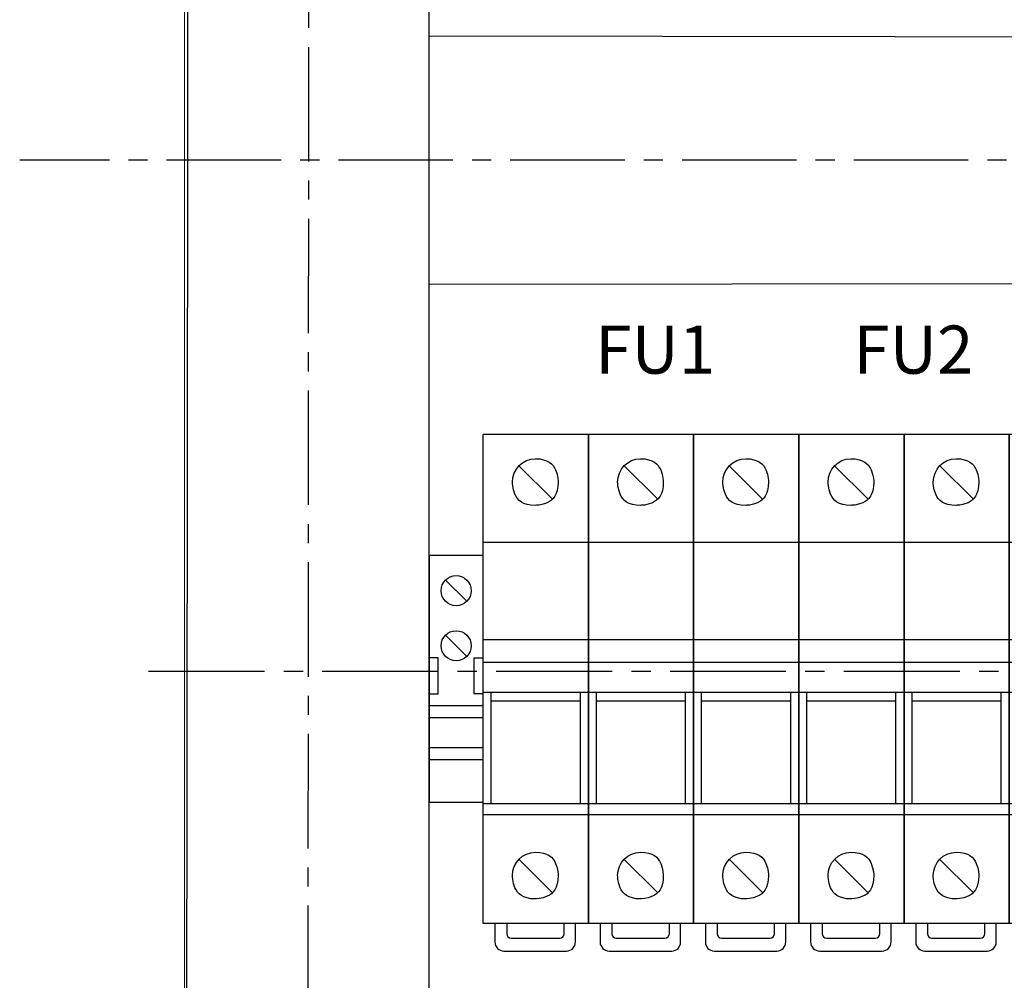
# Model space of a CAD drawing. Units: millimetres. Extents: x -5276 to 2087, y -262 to 3009.
# Drawn here: x -3129 to -3088, y 2888 to 2928 of the extents above; entities that cross this region are included whole.
import ezdxf

# ---------------------------------------------------------------- set-up
doc = ezdxf.new("R2010")
doc.units = ezdxf.units.MM
doc.linetypes.add('CENTER2', pattern=[28.575, 19.05, -3.175, 3.175, -3.175])
doc.styles.add('GOST 2.304', font='CS_Gost2304.shx', dxfattribs={"oblique": 15, "height": 2})

# ---------------------------------------------------------------- blocks, each defined once
blk = doc.blocks.new('*U112')
for p, q in [((5.95, 35.46), (11.52, 29.88)), ((23.41, 35.5), (28.98, 29.93)), ((40.91, 35.46), (46.48, 29.88)), ((5.91, -29.99), (11.48, -35.56)), ((23.41, -29.99), (28.98, -35.56)), ((40.91, -29.99), (46.48, -35.56))]:
    blk.add_line(p, q)
for points, knots in [([(17.5, -40.71), (17.5, -40.71), (17.5, 40.71), (17.5, 40.71), (17.5, 40.71), (17.5, 40.71), (0, 40.71), (0, 40.71), (0, 40.71), (0, 40.71), (0, -40.71), (0, -40.71), (0, -40.71), (0, -40.71), (17.5, -40.71), (17.5, -40.71)], [0, 0, 0, 0, 0.2, 0.2, 0.2, 0.3, 0.4, 0.4, 0.4, 0.5, 0.6, 0.6, 0.6, 0.8, 1, 1, 1, 1]), ([(35, -40.71), (35, -40.71), (35, 40.71), (35, 40.71), (35, 40.71), (35, 40.71), (17.5, 40.71), (17.5, 40.71), (17.5, 40.71), (17.5, 40.71), (17.5, -40.71), (17.5, -40.71), (17.5, -40.71), (17.5, -40.71), (35, -40.71), (35, -40.71)], [0, 0, 0, 0, 0.2, 0.2, 0.2, 0.3, 0.4, 0.4, 0.4, 0.5, 0.6, 0.6, 0.6, 0.8, 1, 1, 1, 1]), ([(52.5, -40.71), (52.5, -40.71), (52.5, 40.71), (52.5, 40.71), (52.5, 40.71), (52.5, 40.71), (35, 40.71), (35, 40.71), (35, 40.71), (35, 40.71), (35, -40.71), (35, -40.71), (35, -40.71), (35, -40.71), (52.5, -40.71), (52.5, -40.71)], [0, 0, 0, 0, 0.2, 0.2, 0.2, 0.3, 0.4, 0.4, 0.4, 0.5, 0.6, 0.6, 0.6, 0.8, 1, 1, 1, 1]), ([(8.66, 36.62), (6.56, 36.62), (4.86, 34.88), (4.86, 32.74), (4.86, 32.74), (4.86, 30.6), (6.56, 28.87), (8.66, 28.87), (8.66, 28.87), (10.76, 28.87), (12.46, 30.6), (12.46, 32.74), (12.46, 32.74), (12.46, 34.88), (10.76, 36.62), (8.66, 36.62), (8.66, 36.62), (8.66, 36.62), (8.66, 36.62), (8.66, 36.62)], [0, 0, 0, 0, 0.166667, 0.166667, 0.166667, 0.25, 0.333333, 0.333333, 0.333333, 0.416667, 0.5, 0.5, 0.5, 0.583333, 0.666667, 0.666667, 0.666667, 0.833333, 1, 1, 1, 1]), ([(26.16, 36.62), (24.06, 36.62), (22.36, 34.88), (22.36, 32.74), (22.36, 32.74), (22.36, 30.6), (24.06, 28.87), (26.16, 28.87), (26.16, 28.87), (28.25, 28.87), (29.95, 30.6), (29.95, 32.74), (29.95, 32.74), (29.95, 34.88), (28.25, 36.62), (26.16, 36.62), (26.16, 36.62), (26.16, 36.62), (26.16, 36.62), (26.16, 36.62)], [0, 0, 0, 0, 0.166667, 0.166667, 0.166667, 0.25, 0.333333, 0.333333, 0.333333, 0.416667, 0.5, 0.5, 0.5, 0.583333, 0.666667, 0.666667, 0.666667, 0.833333, 1, 1, 1, 1]), ([(43.66, 36.62), (41.56, 36.62), (39.86, 34.88), (39.86, 32.74), (39.86, 32.74), (39.86, 30.6), (41.56, 28.87), (43.66, 28.87), (43.66, 28.87), (45.75, 28.87), (47.45, 30.6), (47.45, 32.74), (47.45, 32.74), (47.45, 34.88), (45.75, 36.62), (43.66, 36.62), (43.66, 36.62), (43.66, 36.62), (43.66, 36.62), (43.66, 36.62)], [0, 0, 0, 0, 0.166667, 0.166667, 0.166667, 0.25, 0.333333, 0.333333, 0.333333, 0.416667, 0.5, 0.5, 0.5, 0.583333, 0.666667, 0.666667, 0.666667, 0.833333, 1, 1, 1, 1]), ([(8.66, -28.87), (6.56, -28.87), (4.86, -30.6), (4.86, -32.74), (4.86, -32.74), (4.86, -34.88), (6.56, -36.62), (8.66, -36.62), (8.66, -36.62), (10.76, -36.62), (12.46, -34.88), (12.46, -32.74), (12.46, -32.74), (12.46, -30.6), (10.76, -28.87), (8.66, -28.87), (8.66, -28.87), (8.66, -28.87), (8.66, -28.87), (8.66, -28.87)], [0, 0, 0, 0, 0.166667, 0.166667, 0.166667, 0.25, 0.333333, 0.333333, 0.333333, 0.416667, 0.5, 0.5, 0.5, 0.583333, 0.666667, 0.666667, 0.666667, 0.833333, 1, 1, 1, 1]), ([(26.16, -28.87), (24.06, -28.87), (22.36, -30.6), (22.36, -32.74), (22.36, -32.74), (22.36, -34.88), (24.06, -36.62), (26.16, -36.62), (26.16, -36.62), (28.25, -36.62), (29.95, -34.88), (29.95, -32.74), (29.95, -32.74), (29.95, -30.6), (28.25, -28.87), (26.16, -28.87), (26.16, -28.87), (26.16, -28.87), (26.16, -28.87), (26.16, -28.87)], [0, 0, 0, 0, 0.166667, 0.166667, 0.166667, 0.25, 0.333333, 0.333333, 0.333333, 0.416667, 0.5, 0.5, 0.5, 0.583333, 0.666667, 0.666667, 0.666667, 0.833333, 1, 1, 1, 1]), ([(43.66, -28.87), (41.56, -28.87), (39.86, -30.6), (39.86, -32.74), (39.86, -32.74), (39.86, -34.88), (41.56, -36.62), (43.66, -36.62), (43.66, -36.62), (45.75, -36.62), (47.45, -34.88), (47.45, -32.74), (47.45, -32.74), (47.45, -30.6), (45.75, -28.87), (43.66, -28.87), (43.66, -28.87), (43.66, -28.87), (43.66, -28.87), (43.66, -28.87)], [0, 0, 0, 0, 0.166667, 0.166667, 0.166667, 0.25, 0.333333, 0.333333, 0.333333, 0.416667, 0.5, 0.5, 0.5, 0.583333, 0.666667, 0.666667, 0.666667, 0.833333, 1, 1, 1, 1])]:
    blk.add_open_spline(points, degree=3, knots=knots)
for points in [[(0, 22.73), (0, 22.73), (17.5, 22.73), (17.5, 22.73)], [(17.5, 22.73), (17.5, 22.73), (35, 22.73), (35, 22.73)], [(35, 22.73), (35, 22.73), (52.5, 22.73), (52.5, 22.73)], [(0, 6.55), (0, 6.55), (17.5, 6.55), (17.5, 6.55)], [(17.5, 6.55), (17.5, 6.55), (35, 6.55), (35, 6.55)], [(35, 6.55), (35, 6.55), (52.5, 6.55), (52.5, 6.55)], [(0, 2.75), (0, 2.75), (17.5, 2.75), (17.5, 2.75)], [(17.5, 2.75), (17.5, 2.75), (35, 2.75), (35, 2.75)], [(35, 2.75), (35, 2.75), (52.5, 2.75), (52.5, 2.75)], [(0, -2.2), (0, -2.2), (17.5, -2.2), (17.5, -2.2)], [(1.33, -20.77), (1.33, -20.77), (1.33, -2.2), (1.33, -2.2)], [(16.16, -20.77), (16.16, -20.77), (16.16, -2.2), (16.16, -2.2)], [(17.5, -2.2), (17.5, -2.2), (35, -2.2), (35, -2.2)], [(18.83, -20.77), (18.83, -20.77), (18.83, -2.2), (18.83, -2.2)], [(33.66, -20.77), (33.66, -20.77), (33.66, -2.2), (33.66, -2.2)], [(35, -2.2), (35, -2.2), (52.5, -2.2), (52.5, -2.2)], [(36.33, -20.77), (36.33, -20.77), (36.33, -2.2), (36.33, -2.2)], [(51.16, -20.77), (51.16, -20.77), (51.16, -2.2), (51.16, -2.2)], [(16.16, -3.7), (16.16, -3.7), (1.33, -3.7), (1.33, -3.7)], [(33.66, -3.7), (33.66, -3.7), (18.83, -3.7), (18.83, -3.7)], [(51.16, -3.7), (51.16, -3.7), (36.33, -3.7), (36.33, -3.7)], [(0, -20.77), (0, -20.77), (17.5, -20.77), (17.5, -20.77)], [(17.5, -20.77), (17.5, -20.77), (35, -20.77), (35, -20.77)], [(35, -20.77), (35, -20.77), (52.5, -20.77), (52.5, -20.77)], [(17.5, -22.63), (17.5, -22.63), (0, -22.63), (0, -22.63)], [(35, -22.63), (35, -22.63), (17.5, -22.63), (17.5, -22.63)], [(52.5, -22.63), (52.5, -22.63), (35, -22.63), (35, -22.63)], [(1.95, -40.71), (1.95, -40.71), (1.95, -43.77), (1.95, -43.77)], [(3.9, -40.71), (3.9, -40.71), (3.9, -42.42), (3.9, -42.42)], [(13.46, -42.42), (13.46, -42.42), (13.46, -40.71), (13.46, -40.71)], [(15.34, -43.77), (15.34, -43.77), (15.34, -40.71), (15.34, -40.71)], [(19.45, -40.71), (19.45, -40.71), (19.45, -43.77), (19.45, -43.77)], [(21.4, -40.71), (21.4, -40.71), (21.4, -42.42), (21.4, -42.42)], [(30.96, -42.42), (30.96, -42.42), (30.96, -40.71), (30.96, -40.71)], [(32.84, -43.77), (32.84, -43.77), (32.84, -40.71), (32.84, -40.71)], [(36.95, -40.71), (36.95, -40.71), (36.95, -43.77), (36.95, -43.77)], [(38.9, -40.71), (38.9, -40.71), (38.9, -42.42), (38.9, -42.42)], [(48.46, -42.42), (48.46, -42.42), (48.46, -40.71), (48.46, -40.71)], [(50.34, -43.77), (50.34, -43.77), (50.34, -40.71), (50.34, -40.71)], [(3.9, -42.42), (3.9, -42.84), (4.23, -43.18), (4.64, -43.18)], [(12.72, -43.18), (13.13, -43.18), (13.46, -42.84), (13.46, -42.42)], [(21.4, -42.42), (21.4, -42.84), (21.73, -43.18), (22.14, -43.18)], [(30.22, -43.18), (30.63, -43.18), (30.96, -42.84), (30.96, -42.42)], [(38.9, -42.42), (38.9, -42.84), (39.23, -43.18), (39.64, -43.18)], [(47.71, -43.18), (48.13, -43.18), (48.46, -42.84), (48.46, -42.42)], [(1.95, -43.77), (1.95, -44.61), (2.62, -45.29), (3.44, -45.29)], [(4.64, -43.18), (4.64, -43.18), (12.72, -43.18), (12.72, -43.18)], [(13.85, -45.29), (14.67, -45.29), (15.34, -44.61), (15.34, -43.77)], [(19.45, -43.77), (19.45, -44.61), (20.12, -45.29), (20.94, -45.29)], [(22.14, -43.18), (22.14, -43.18), (30.22, -43.18), (30.22, -43.18)], [(31.35, -45.29), (32.17, -45.29), (32.84, -44.61), (32.84, -43.77)], [(36.95, -43.77), (36.95, -44.61), (37.62, -45.29), (38.44, -45.29)], [(39.64, -43.18), (39.64, -43.18), (47.71, -43.18), (47.71, -43.18)], [(48.85, -45.29), (49.67, -45.29), (50.34, -44.61), (50.34, -43.77)], [(3.44, -45.29), (3.44, -45.29), (13.85, -45.29), (13.85, -45.29)], [(20.94, -45.29), (20.94, -45.29), (31.35, -45.29), (31.35, -45.29)], [(38.44, -45.29), (38.44, -45.29), (48.85, -45.29), (48.85, -45.29)]]:
    blk.add_open_spline(points, degree=3)
blk = doc.blocks.new('*U121')
for p, q in [((2.73, 16.43), (6.27, 12.9)), ((2.73, 7.27), (6.27, 3.73)), ((1.5, 3.5), (0, 3.5)), ((1.5, -2.5), (1.5, 3.5)), ((7.5, -2.5), (7.5, 3.5)), ((7.5, 3.5), (9, 3.5)), ((0, -2.5), (1.5, -2.5)), ((9, -2.5), (7.5, -2.5)), ((9, -4.5), (0, -4.5)), ((9, -6.5), (0, -6.5)), ((9, -11.5), (0, -11.5)), ((9, -13.5), (0, -13.5))]:
    blk.add_line(p, q)
blk.add_lwpolyline([(9, 0), (9, 20.5), (0, 20.5), (0, 0), (0, -20.5), (9, -20.5)], close=True)
for centre in [(4.5, 14.67), (4.5, 5.5)]:
    blk.add_circle(centre, 2.5)
blk = doc.blocks.new('*U892')
at = {"color": 0, "linetype": 'CENTER2', "ltscale": 0.25}
blk.add_line((0.045, 77.301), (-0.043, -74.79), dxfattribs=at)
blk = doc.blocks.new('*U896')
at = {"color": 0, "linetype": 'CENTER2', "ltscale": 0.253}
blk.add_line((136.919, 0), (-5.454, 0), dxfattribs=at)
blk = doc.blocks.new('*U897')
at = {"color": 0, "linetype": 'CENTER2', "ltscale": 0.25}
blk.add_line((66.543, -0.012), (-80.063, 0.015), dxfattribs=at)

msp = doc.modelspace()

# ---------------------------------------------------------------- linework, layer by layer
at = {"color": 7, "linetype": 'Continuous', "lineweight": 15}
msp.add_line((-3121.83, 2975.648), (-3121.83, 2794.398), dxfattribs=at)
at = {"color": 0}
msp.add_lwpolyline([(-3121.659, 2959.382), (-3121.83, 2811.754), (-3111.659, 2811.808), (-3111.659, 2959.382)], close=True, dxfattribs=at)
msp.add_lwpolyline([(-2985.58, 2927.433), (-3111.664, 2927.619), (-3111.666, 2917.293), (-2985.58, 2917.433)], dxfattribs=at)

# ---------------------------------------------------------------- block references
at = {"color": 0, "linetype": 'CENTER2', "ltscale": 0.25}
for name, p in [('*U892', (-3116.702, 2885.582)), ('*U897', (-3048.623, 2922.444))]:
    msp.add_blockref(name, p, dxfattribs=at)
at = {"color": 0, "xscale": 0.25, "yscale": 0.25, "zscale": 0.25}
for name, p in [('*U112', (-3109.409, 2900.881)), ('*U112', (-3096.284, 2900.881)), ('*U121', (-3111.659, 2900.881))]:
    msp.add_blockref(name, p, dxfattribs=at)
at = {"color": 0, "linetype": 'CENTER2', "ltscale": 0.253}
msp.add_blockref('*U896', (-3118.069, 2901.183), dxfattribs=at)

# ---------------------------------------------------------------- texts
at = {"color": 0, "style": 'GOST 2.304', "oblique": 15}
for s, p in [('FU1', (-3104.752, 2913.576)), ('FU2', (-3094.012, 2913.576))]:
    msp.add_text(s, height=2, dxfattribs=at).set_placement(p)

doc.saveas('drawing.dxf')
